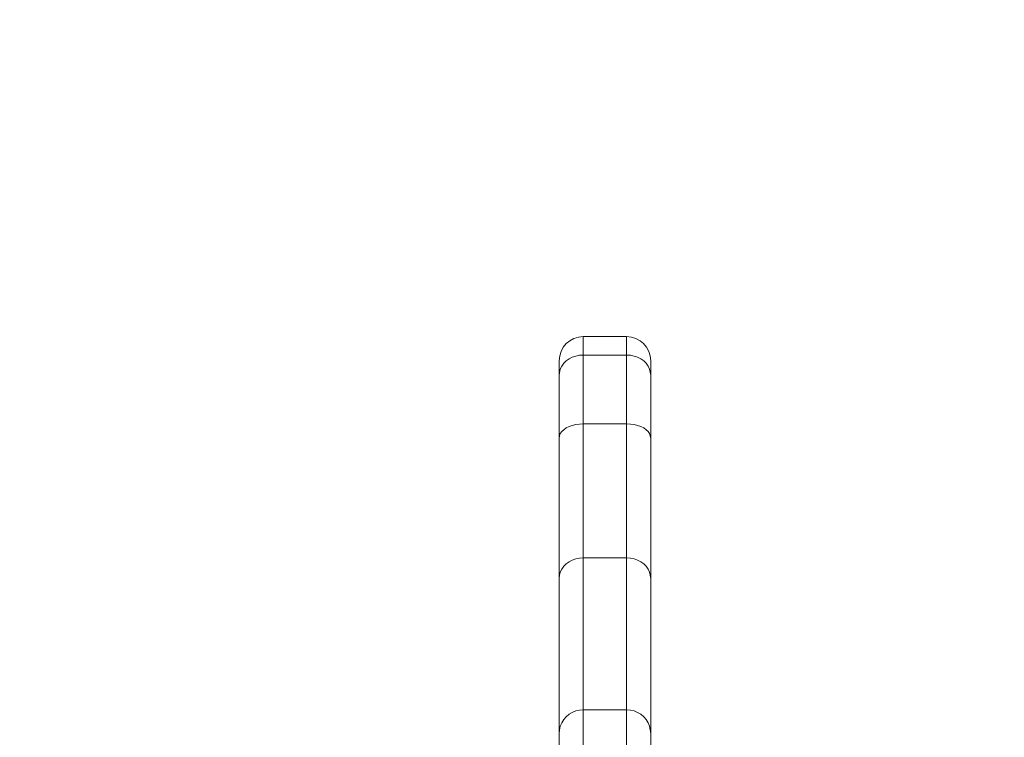
# Model space of a CAD drawing. Units: millimetres. Extents: x -4500 to 16500, y -19078 to 10622.
# Drawn here: x 9468 to 9632, y -1333 to -1214 of the extents above; entities that cross this region are included whole.
import ezdxf

# ---------------------------------------------------------------- set-up
doc = ezdxf.new("R2010")
doc.units = ezdxf.units.MM
doc.header["$MEASUREMENT"] = 0
doc.linetypes.add('Przerywana', pattern=[480, 240, -240])
doc.linetypes.add('Wipeout_Contour', pattern=[1000, 0, -1000])
for name, color, linetype in [('InterSystem-drawing', 7, 'Continuous'), ('InterSystem-safety area', 7, 'Continuous'), ('X-Nawierzchnie', 7, 'Continuous')]:
    doc.layers.add(name, color=color, linetype=linetype)

msp = doc.modelspace()

# ---------------------------------------------------------------- wipeouts: each hides what was drawn before it
at = {"color": 254, "linetype": 'Wipeout_Contour', "lineweight": 0, "ltscale": 43856.533782}
msp.add_wipeout([(1750, 4500), (10750, 4500), (10750, -11500), (1750, -11500)], dxfattribs=at).dxf.layer = 'X-Nawierzchnie'

# ---------------------------------------------------------------- next in the draw order: linework, layer by layer
at = {"layer": 'InterSystem-drawing', "color": 7, "linetype": 'Continuous', "lineweight": 13, "flags": 128}
for points in [[(9561.81, -1266.65), (9568.99, -1266.65)], [(9561.81, -1583.83), (9561.81, -1266.65)], [(9568.99, -1266.65), (9568.99, -1583.83)], [(9557.83, -1270.93), (9557.83, -1270.65)], [(9557.83, -1551.29), (9557.83, -1270.93)], [(9558.01, -1272.03), (9558.25, -1271.54), (9558.58, -1271.08), (9558.99, -1270.69), (9559.48, -1270.35), (9559.99, -1270.07), (9560.57, -1269.87), (9561.19, -1269.75), (9561.81, -1269.71)], [(9561.81, -1269.71), (9568.99, -1269.71)], [(9572.8, -1272.03), (9572.56, -1271.54), (9572.22, -1271.08), (9571.83, -1270.69), (9571.34, -1270.35), (9570.81, -1270.07), (9570.23, -1269.87), (9569.63, -1269.75), (9568.99, -1269.71)], [(9572.99, -1270.65), (9572.99, -1270.93)], [(9572.99, -1270.93), (9572.99, -1579.83)], [(9557.83, -1273.06), (9558.01, -1272.03)], [(9572.99, -1273.06), (9572.8, -1272.03)], [(9557.83, -1283.47), (9557.87, -1283.09), (9558.01, -1282.74), (9558.25, -1282.4), (9558.58, -1282.08), (9558.99, -1281.8), (9559.48, -1281.56), (9559.99, -1281.37), (9560.57, -1281.23), (9561.19, -1281.14), (9561.81, -1281.11)], [(9561.81, -1281.11), (9568.99, -1281.11)], [(9572.99, -1283.47), (9572.93, -1283.09), (9572.8, -1282.74), (9572.56, -1282.4), (9572.22, -1282.08), (9571.83, -1281.8), (9571.34, -1281.56), (9570.81, -1281.37), (9570.23, -1281.23), (9569.63, -1281.14), (9568.99, -1281.11)], [(9557.83, -1306.73), (9557.87, -1306.2), (9558.01, -1305.67), (9558.25, -1305.18), (9558.58, -1304.71), (9558.99, -1304.32), (9559.48, -1303.97), (9559.99, -1303.68), (9560.57, -1303.48), (9561.19, -1303.36), (9561.81, -1303.32)], [(9561.81, -1303.32), (9568.99, -1303.32)], [(9572.99, -1306.73), (9572.93, -1306.2), (9572.8, -1305.67), (9572.56, -1305.18), (9572.22, -1304.71), (9571.83, -1304.32), (9571.34, -1303.97), (9570.81, -1303.68), (9570.23, -1303.48), (9569.63, -1303.36), (9568.99, -1303.32)], [(9557.83, -1332.44), (9557.87, -1331.81), (9558.01, -1331.22), (9558.25, -1330.66), (9558.58, -1330.13), (9558.99, -1329.65), (9559.48, -1329.25), (9559.99, -1328.94), (9560.57, -1328.69), (9561.19, -1328.55), (9561.81, -1328.51)], [(9561.81, -1328.51), (9568.99, -1328.51)], [(9572.99, -1332.44), (9572.93, -1331.81), (9572.8, -1331.22), (9572.56, -1330.66), (9572.22, -1330.13), (9571.83, -1329.65), (9571.34, -1329.25), (9570.81, -1328.94), (9570.23, -1328.69), (9569.63, -1328.55), (9568.99, -1328.51)]]:
    msp.add_lwpolyline(points, dxfattribs=at)
at = {"layer": 'InterSystem-drawing', "color": 7, "linetype": 'Continuous', "lineweight": 13}
for points in [[(9561.81, -1266.65), (9561.81, -1266.65), (9561.81, -1266.65), (9561.81, -1266.65), (9559.6, -1266.65), (9557.83, -1268.45), (9557.83, -1270.65)], [(9572.99, -1270.65), (9572.99, -1270.65), (9572.99, -1270.65), (9572.99, -1270.65), (9572.99, -1268.45), (9571.21, -1266.65), (9568.99, -1266.65)]]:
    msp.add_open_spline(points, degree=3, knots=[0, 0, 0, 0, 1, 1, 1, 2, 2, 2, 2], dxfattribs=at)
at = {"layer": 'InterSystem-safety area', "color": 7, "linetype": 'Przerywana', "lineweight": 13}
msp.add_open_spline([(10029.41, -242.7), (10392.2, -242.7), (10689.03, -539.54), (10689.03, -902.33), (10689.03, -902.33), (10689.03, -2357.67), (10689.03, -2357.67), (10689.03, -2720.47), (10392.2, -3017.3), (10029.41, -3017.3), (10029.41, -3017.3), (9101.4, -3017.3), (9101.4, -3017.3), (8738.61, -3017.3), (8441.77, -2720.47), (8441.77, -2357.67), (8441.77, -2357.67), (8441.77, -902.33), (8441.77, -902.33), (8441.77, -539.54), (8738.61, -242.7), (9101.4, -242.7), (9101.4, -242.7), (10029.41, -242.7), (10029.41, -242.7)], degree=3, knots=[0, 0, 0, 0, 1, 1, 1, 2, 2, 2, 3, 3, 3, 4, 4, 4, 5, 5, 5, 6, 6, 6, 7, 7, 7, 8, 8, 8, 8], dxfattribs=at)

doc.saveas('drawing.dxf')
